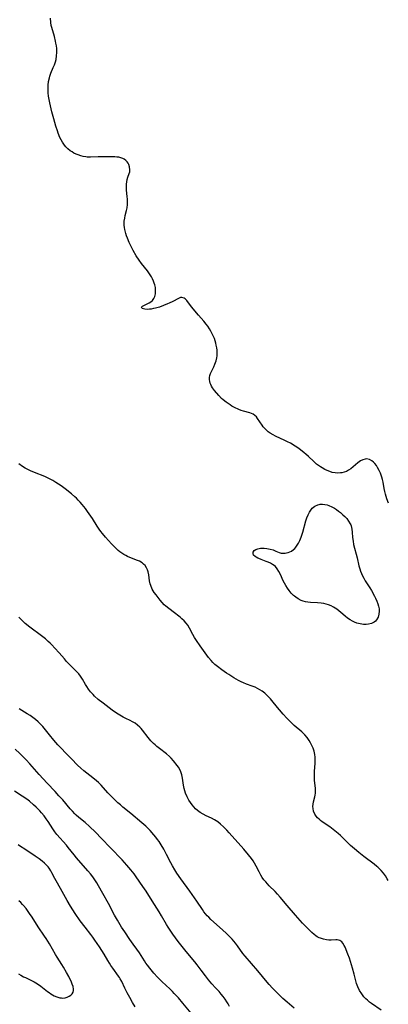
# Model space of a CAD drawing. Units: inches. Extents: x 2060113 to 2065504, y 211508 to 216945.
# Drawn here: x 2060780 to 2060871, y 212248 to 212491 of the extents above; entities that cross this region are included whole.
import ezdxf

# ---------------------------------------------------------------- set-up
doc = ezdxf.new("R2010")
doc.units = ezdxf.units.IN
doc.header["$MEASUREMENT"] = 0
doc.layers.add('c_25_T13S_R18E', color=41, linetype='Continuous')

msp = doc.modelspace()

# ---------------------------------------------------------------- linework, layer by layer
at = {"layer": 'c_25_T13S_R18E'}
for points in [[(2060787.24, 212472.75, 1000), (2060787.19, 212473.55, 1000), (2060787.19, 212474.09, 1000), (2060787.21, 212474.7, 1000), (2060787.32, 212475.6, 1000), (2060787.5, 212476.48, 1000), (2060787.61, 212476.88, 1000), (2060787.86, 212477.6, 1000), (2060788.47, 212479.01, 1000), (2060788.74, 212479.69, 1000), (2060788.98, 212480.39, 1000), (2060789.14, 212481.04, 1000), (2060789.29, 212481.89, 1000), (2060789.35, 212482.74, 1000), (2060789.35, 212483.15, 1000), (2060789.32, 212483.68, 1000), (2060789.24, 212484.36, 1000), (2060789.13, 212485.05, 1000), (2060789.02, 212485.55, 1000), (2060788.74, 212486.66, 1000), (2060788.08, 212488.89, 1000), (2060787.97, 212489.37, 1000), (2060787.87, 212490.11, 1000), (2060787.8, 212491.2, 1000)], [(2060870.93, 212371.68, 1000), (2060870.57, 212372.8, 1000), (2060870.24, 212373.92, 1000), (2060870.07, 212374.61, 1000), (2060869.91, 212375.3, 1000), (2060869.61, 212376.85, 1000), (2060869.47, 212377.5, 1000), (2060869.3, 212378.13, 1000), (2060869.14, 212378.61, 1000), (2060868.96, 212379.07, 1000), (2060868.64, 212379.78, 1000), (2060868.28, 212380.45, 1000), (2060867.96, 212380.97, 1000), (2060867.6, 212381.45, 1000), (2060867.25, 212381.83, 1000), (2060866.87, 212382.16, 1000), (2060866.28, 212382.48, 1000), (2060865.58, 212382.62, 1000), (2060865.19, 212382.58, 1000), (2060864.64, 212382.41, 1000), (2060864.1, 212382.12, 1000), (2060863.75, 212381.88, 1000), (2060863.4, 212381.62, 1000), (2060862.25, 212380.64, 1000), (2060861.71, 212380.2, 1000), (2060861.14, 212379.82, 1000), (2060860.6, 212379.54, 1000), (2060860.04, 212379.33, 1000), (2060859.45, 212379.18, 1000), (2060859.17, 212379.14, 1000), (2060858.48, 212379.11, 1000), (2060857.79, 212379.16, 1000), (2060857.09, 212379.3, 1000), (2060856.52, 212379.47, 1000), (2060855.89, 212379.73, 1000), (2060855.26, 212380.03, 1000), (2060854.65, 212380.37, 1000), (2060854.2, 212380.65, 1000), (2060853.76, 212380.96, 1000), (2060853.26, 212381.35, 1000), (2060852.58, 212381.94, 1000), (2060851.25, 212383.19, 1000), (2060850.59, 212383.78, 1000), (2060850.19, 212384.13, 1000), (2060849.27, 212384.85, 1000), (2060848.65, 212385.3, 1000), (2060847.96, 212385.76, 1000), (2060846.82, 212386.45, 1000), (2060846.09, 212386.85, 1000), (2060845.48, 212387.15, 1000), (2060843.12, 212388.24, 1000), (2060842.59, 212388.5, 1000), (2060841.85, 212388.94, 1000), (2060841.37, 212389.28, 1000), (2060840.92, 212389.66, 1000), (2060840.51, 212390.08, 1000), (2060840.13, 212390.52, 1000), (2060839.87, 212390.88, 1000), (2060838.72, 212392.6, 1000), (2060838.44, 212392.95, 1000), (2060838.08, 212393.31, 1000), (2060837.68, 212393.61, 1000), (2060837.27, 212393.81, 1000), (2060836.81, 212393.96, 1000), (2060835.24, 212394.38, 1000), (2060834.68, 212394.57, 1000), (2060834.1, 212394.8, 1000), (2060833.09, 212395.27, 1000), (2060832.43, 212395.63, 1000), (2060831.99, 212395.89, 1000), (2060831.49, 212396.22, 1000), (2060831.01, 212396.56, 1000), (2060830.3, 212397.15, 1000), (2060829.9, 212397.52, 1000), (2060829.19, 212398.26, 1000), (2060828.13, 212399.5, 1000), (2060827.66, 212400.12, 1000), (2060827.42, 212400.5, 1000), (2060827.22, 212400.9, 1000), (2060827.06, 212401.29, 1000), (2060826.96, 212401.7, 1000), (2060826.9, 212402.15, 1000), (2060826.92, 212402.64, 1000), (2060827, 212403.12, 1000), (2060827.15, 212403.61, 1000), (2060827.45, 212404.3, 1000), (2060827.95, 212405.31, 1000), (2060828.26, 212405.98, 1000), (2060828.53, 212406.74, 1000), (2060828.72, 212407.52, 1000), (2060828.79, 212408.03, 1000), (2060828.82, 212408.43, 1000), (2060828.82, 212408.73, 1000), (2060828.78, 212409.37, 1000), (2060828.71, 212410, 1000), (2060828.58, 212410.64, 1000), (2060828.46, 212411.13, 1000), (2060828.3, 212411.69, 1000), (2060828.11, 212412.24, 1000), (2060827.9, 212412.76, 1000), (2060827.6, 212413.41, 1000), (2060827.27, 212414.05, 1000), (2060826.92, 212414.67, 1000), (2060826.52, 212415.27, 1000), (2060826.1, 212415.84, 1000), (2060825.52, 212416.52, 1000), (2060824.16, 212418.04, 1000), (2060823.29, 212419.06, 1000), (2060822.58, 212419.95, 1000), (2060821.73, 212421.08, 1000), (2060821.32, 212421.59, 1000), (2060820.93, 212422.01, 1000), (2060820.68, 212422.22, 1000), (2060820.14, 212422.4, 1000), (2060819.77, 212422.34, 1000), (2060819.24, 212422.1, 1000), (2060817.86, 212421.35, 1000), (2060817.02, 212420.95, 1000), (2060816.61, 212420.77, 1000), (2060815.57, 212420.36, 1000), (2060814.59, 212420.02, 1000), (2060813.6, 212419.73, 1000), (2060813.09, 212419.62, 1000), (2060812.59, 212419.53, 1000), (2060812.13, 212419.47, 1000), (2060811.69, 212419.45, 1000), (2060811.03, 212419.49, 1000), (2060810.63, 212419.57, 1000), (2060810.33, 212419.68, 1000), (2060810.16, 212419.97, 1000), (2060810.43, 212420.26, 1000), (2060810.74, 212420.43, 1000), (2060811.73, 212420.89, 1000), (2060812.03, 212421.04, 1000), (2060812.5, 212421.32, 1000), (2060812.91, 212421.67, 1000), (2060813.21, 212422.11, 1000), (2060813.43, 212422.62, 1000), (2060813.59, 212423.28, 1000), (2060813.63, 212424.09, 1000), (2060813.58, 212424.8, 1000), (2060813.43, 212425.52, 1000), (2060813.33, 212425.86, 1000), (2060813.12, 212426.43, 1000), (2060812.86, 212427, 1000), (2060812.62, 212427.43, 1000), (2060812.15, 212428.19, 1000), (2060811.61, 212428.94, 1000), (2060810.17, 212430.76, 1000), (2060809.58, 212431.55, 1000), (2060808.87, 212432.62, 1000), (2060808.12, 212433.91, 1000), (2060807.77, 212434.57, 1000), (2060807.44, 212435.24, 1000), (2060807.15, 212435.9, 1000), (2060806.73, 212436.95, 1000), (2060806.52, 212437.55, 1000), (2060806.33, 212438.14, 1000), (2060806.09, 212439.11, 1000), (2060806.01, 212439.58, 1000), (2060805.94, 212440.2, 1000), (2060805.92, 212440.81, 1000), (2060805.94, 212441.21, 1000), (2060806.04, 212441.95, 1000), (2060806.17, 212442.54, 1000), (2060806.49, 212443.79, 1000), (2060806.63, 212444.46, 1000), (2060806.71, 212445.29, 1000), (2060806.72, 212445.98, 1000), (2060806.7, 212446.6, 1000), (2060806.66, 212447.22, 1000), (2060806.51, 212448.84, 1000), (2060806.47, 212449.42, 1000), (2060806.46, 212449.99, 1000), (2060806.47, 212450.28, 1000), (2060806.53, 212450.88, 1000), (2060806.65, 212451.47, 1000), (2060806.8, 212452.01, 1000), (2060807.13, 212452.91, 1000), (2060807.27, 212453.35, 1000), (2060807.33, 212453.82, 1000), (2060807.24, 212454.52, 1000), (2060807.03, 212455.12, 1000), (2060806.87, 212455.45, 1000), (2060806.66, 212455.76, 1000), (2060806.33, 212456.13, 1000), (2060805.93, 212456.44, 1000), (2060805.55, 212456.64, 1000), (2060805.13, 212456.8, 1000), (2060804.62, 212456.91, 1000), (2060804.09, 212456.97, 1000), (2060803.64, 212457, 1000), (2060799.51, 212457.02, 1000), (2060797.64, 212456.94, 1000), (2060796.78, 212456.96, 1000), (2060796.45, 212456.99, 1000), (2060795.8, 212457.11, 1000), (2060795.21, 212457.28, 1000), (2060794.63, 212457.48, 1000), (2060794.08, 212457.7, 1000), (2060793.54, 212457.95, 1000), (2060793.08, 212458.22, 1000), (2060792.63, 212458.52, 1000), (2060792.05, 212458.98, 1000), (2060791.52, 212459.51, 1000), (2060791.23, 212459.86, 1000), (2060790.71, 212460.63, 1000), (2060790.4, 212461.19, 1000), (2060790.12, 212461.78, 1000), (2060789.69, 212462.82, 1000), (2060789.47, 212463.41, 1000), (2060789.1, 212464.54, 1000), (2060788.57, 212466.38, 1000), (2060788.13, 212468.08, 1000), (2060787.78, 212469.55, 1000), (2060787.61, 212470.33, 1000), (2060787.46, 212471.14, 1000), (2060787.33, 212471.95, 1000), (2060787.24, 212472.75, 1000)], [(2060870.91, 212278.71, 998), (2060870.64, 212279.2, 998), (2060870.21, 212279.88, 998), (2060869.72, 212280.53, 998), (2060869.16, 212281.2, 998), (2060868.56, 212281.82, 998), (2060868.34, 212282.03, 998), (2060868.1, 212282.24, 998), (2060867.45, 212282.78, 998), (2060864.86, 212284.68, 998), (2060863.64, 212285.65, 998), (2060862.57, 212286.54, 998), (2060861.61, 212287.41, 998), (2060859.61, 212289.38, 998), (2060859.13, 212289.83, 998), (2060858.55, 212290.34, 998), (2060857.74, 212291.02, 998), (2060856.94, 212291.66, 998), (2060856.52, 212291.96, 998), (2060854.66, 212293.21, 998), (2060854.25, 212293.51, 998), (2060853.87, 212293.82, 998), (2060853.49, 212294.2, 998), (2060853.17, 212294.6, 998), (2060852.83, 212295.13, 998), (2060852.53, 212295.82, 998), (2060852.38, 212296.47, 998), (2060852.34, 212297, 998), (2060852.39, 212297.58, 998), (2060852.5, 212298.15, 998), (2060852.84, 212299.36, 998), (2060852.94, 212299.79, 998), (2060853.02, 212300.29, 998), (2060853.03, 212300.84, 998), (2060852.98, 212301.48, 998), (2060852.76, 212303.35, 998), (2060852.73, 212303.89, 998), (2060852.71, 212304.45, 998), (2060852.74, 212305.62, 998), (2060852.9, 212307.68, 998), (2060852.94, 212308.45, 998), (2060852.92, 212309.15, 998), (2060852.83, 212309.81, 998), (2060852.65, 212310.58, 998), (2060852.4, 212311.33, 998), (2060852.11, 212312.01, 998), (2060851.8, 212312.64, 998), (2060851.43, 212313.25, 998), (2060850.92, 212313.95, 998), (2060850.34, 212314.62, 998), (2060849.6, 212315.34, 998), (2060847.74, 212316.97, 998), (2060846.97, 212317.71, 998), (2060845.95, 212318.75, 998), (2060845.06, 212319.72, 998), (2060844.11, 212320.79, 998), (2060843.64, 212321.36, 998), (2060842.24, 212323.12, 998), (2060841.92, 212323.5, 998), (2060841.59, 212323.86, 998), (2060841.11, 212324.35, 998), (2060840.49, 212324.9, 998), (2060839.83, 212325.4, 998), (2060839.3, 212325.76, 998), (2060838.74, 212326.08, 998), (2060838.12, 212326.38, 998), (2060837.42, 212326.66, 998), (2060835.98, 212327.15, 998), (2060835.29, 212327.42, 998), (2060834.71, 212327.69, 998), (2060834.08, 212328.01, 998), (2060832.91, 212328.69, 998), (2060831.67, 212329.46, 998), (2060831.1, 212329.83, 998), (2060829.92, 212330.66, 998), (2060828.86, 212331.47, 998), (2060828.24, 212332, 998), (2060827.76, 212332.45, 998), (2060827.31, 212332.93, 998), (2060826.67, 212333.69, 998), (2060826.26, 212334.22, 998), (2060824.6, 212336.54, 998), (2060823.67, 212337.85, 998), (2060823.19, 212338.62, 998), (2060822.78, 212339.33, 998), (2060822, 212340.94, 998), (2060821.59, 212341.65, 998), (2060821.17, 212342.18, 998), (2060820.69, 212342.68, 998), (2060820.14, 212343.18, 998), (2060819.65, 212343.59, 998), (2060817.95, 212344.97, 998), (2060816.19, 212346.32, 998), (2060815.77, 212346.67, 998), (2060815.26, 212347.2, 998), (2060814.78, 212347.78, 998), (2060813.76, 212349.1, 998), (2060813.33, 212349.69, 998), (2060812.82, 212350.53, 998), (2060812.44, 212351.39, 998), (2060812.32, 212351.8, 998), (2060812.18, 212352.58, 998), (2060811.98, 212354.09, 998), (2060811.81, 212354.79, 998), (2060811.64, 212355.29, 998), (2060811.42, 212355.77, 998), (2060811.04, 212356.34, 998), (2060810.7, 212356.7, 998), (2060810.3, 212357.01, 998), (2060809.68, 212357.38, 998), (2060808.98, 212357.7, 998), (2060806.76, 212358.6, 998), (2060806.3, 212358.81, 998), (2060805.86, 212359.05, 998), (2060805.35, 212359.37, 998), (2060804.86, 212359.72, 998), (2060804.45, 212360.06, 998), (2060803.7, 212360.77, 998), (2060802.81, 212361.7, 998), (2060801.33, 212363.29, 998), (2060800.55, 212364.21, 998), (2060800.13, 212364.75, 998), (2060799.74, 212365.31, 998), (2060799.28, 212366, 998), (2060798.09, 212367.9, 998), (2060797.67, 212368.53, 998), (2060796.88, 212369.66, 998), (2060796.36, 212370.37, 998), (2060795.59, 212371.36, 998), (2060795.05, 212371.99, 998), (2060794.62, 212372.45, 998), (2060794.17, 212372.9, 998), (2060793.75, 212373.29, 998), (2060792.93, 212373.99, 998), (2060791.38, 212375.21, 998), (2060790.37, 212375.95, 998), (2060789.74, 212376.37, 998), (2060789.11, 212376.79, 998), (2060788.33, 212377.27, 998), (2060787.54, 212377.71, 998), (2060787.02, 212377.96, 998), (2060786.35, 212378.26, 998), (2060783.87, 212379.26, 998), (2060782.85, 212379.71, 998), (2060782.21, 212380.02, 998), (2060781.57, 212380.36, 998), (2060780.89, 212380.77, 998), (2060779.99, 212381.39, 998)], [(2060869.12, 212246.79, 996), (2060866.74, 212248.43, 996), (2060866.25, 212248.81, 996), (2060865.76, 212249.23, 996), (2060865.38, 212249.58, 996), (2060864.88, 212250.13, 996), (2060864.35, 212250.81, 996), (2060863.8, 212251.67, 996), (2060863.37, 212252.59, 996), (2060863.11, 212253.34, 996), (2060862.52, 212255.68, 996), (2060862.09, 212257.15, 996), (2060861.32, 212259.6, 996), (2060860.95, 212260.62, 996), (2060860.25, 212262.3, 996), (2060860.04, 212262.76, 996), (2060859.68, 212263.34, 996), (2060859.44, 212263.61, 996), (2060858.96, 212263.96, 996), (2060858.65, 212264.08, 996), (2060858.32, 212264.14, 996), (2060857.97, 212264.14, 996), (2060856.83, 212264.06, 996), (2060856.23, 212264.07, 996), (2060855.66, 212264.12, 996), (2060854.93, 212264.27, 996), (2060854.21, 212264.51, 996), (2060853.87, 212264.66, 996), (2060853.44, 212264.91, 996), (2060853.06, 212265.16, 996), (2060852.7, 212265.45, 996), (2060852.11, 212265.96, 996), (2060850.95, 212267.07, 996), (2060849.82, 212268.22, 996), (2060848.61, 212269.54, 996), (2060848.03, 212270.2, 996), (2060846.01, 212272.63, 996), (2060844.27, 212274.68, 996), (2060843.65, 212275.36, 996), (2060843.03, 212276.01, 996), (2060841.58, 212277.47, 996), (2060841.15, 212277.92, 996), (2060840.73, 212278.4, 996), (2060840.29, 212278.94, 996), (2060839.9, 212279.51, 996), (2060839.54, 212280.1, 996), (2060839.11, 212280.89, 996), (2060838.38, 212282.32, 996), (2060837.99, 212283.02, 996), (2060837.64, 212283.59, 996), (2060837.26, 212284.14, 996), (2060836.52, 212285.09, 996), (2060835.37, 212286.44, 996), (2060831.74, 212290.49, 996), (2060831.14, 212291.13, 996), (2060830.32, 212291.96, 996), (2060829.64, 212292.6, 996), (2060828.92, 212293.18, 996), (2060828.13, 212293.68, 996), (2060827.37, 212294.08, 996), (2060826.11, 212294.69, 996), (2060825.36, 212295.08, 996), (2060824.65, 212295.5, 996), (2060823.92, 212296.03, 996), (2060823.46, 212296.44, 996), (2060823.04, 212296.89, 996), (2060822.61, 212297.43, 996), (2060822.22, 212297.97, 996), (2060821.86, 212298.53, 996), (2060821.42, 212299.33, 996), (2060821.01, 212300.27, 996), (2060820.69, 212301.39, 996), (2060820.53, 212302.23, 996), (2060820.23, 212303.99, 996), (2060820.07, 212304.75, 996), (2060819.84, 212305.48, 996), (2060819.65, 212305.92, 996), (2060819.25, 212306.63, 996), (2060818.94, 212307.06, 996), (2060818.06, 212308.22, 996), (2060817.46, 212308.9, 996), (2060817.04, 212309.31, 996), (2060816.3, 212309.95, 996), (2060814.6, 212311.25, 996), (2060813.94, 212311.78, 996), (2060813.52, 212312.14, 996), (2060813.12, 212312.52, 996), (2060812.49, 212313.17, 996), (2060811.82, 212313.95, 996), (2060810.39, 212315.8, 996), (2060810.08, 212316.17, 996), (2060809.76, 212316.52, 996), (2060809.2, 212317.03, 996), (2060808.58, 212317.49, 996), (2060808.1, 212317.78, 996), (2060807.23, 212318.22, 996), (2060806.51, 212318.55, 996), (2060805.65, 212318.98, 996), (2060804.84, 212319.44, 996), (2060804.05, 212319.96, 996), (2060802.98, 212320.72, 996), (2060800.72, 212322.43, 996), (2060799.53, 212323.37, 996), (2060798.65, 212324.15, 996), (2060798.26, 212324.54, 996), (2060797.94, 212324.9, 996), (2060797.63, 212325.26, 996), (2060797.15, 212325.91, 996), (2060796.7, 212326.57, 996), (2060796.43, 212327.01, 996), (2060795.65, 212328.34, 996), (2060795.16, 212329.1, 996), (2060794.75, 212329.64, 996), (2060794.29, 212330.16, 996), (2060792.86, 212331.57, 996), (2060792.31, 212332.13, 996), (2060791.75, 212332.73, 996), (2060791.2, 212333.35, 996), (2060789.95, 212334.83, 996), (2060788.88, 212336.02, 996), (2060788.08, 212336.83, 996), (2060787.66, 212337.24, 996), (2060787.23, 212337.63, 996), (2060786.52, 212338.25, 996), (2060785.53, 212339.04, 996), (2060782.68, 212341.18, 996), (2060781.58, 212342.07, 996), (2060781.13, 212342.46, 996), (2060780.54, 212343.03, 996), (2060779.99, 212343.64, 996)], [(2060847.74, 212247.26, 994), (2060845.99, 212248.79, 994), (2060844.96, 212249.72, 994), (2060843.45, 212251.19, 994), (2060842.4, 212252.25, 994), (2060841.6, 212253.12, 994), (2060841.08, 212253.73, 994), (2060838.78, 212256.49, 994), (2060835.69, 212260.08, 994), (2060835.12, 212260.8, 994), (2060833.8, 212262.62, 994), (2060833.28, 212263.3, 994), (2060832.47, 212264.27, 994), (2060832.11, 212264.67, 994), (2060831.57, 212265.22, 994), (2060831.01, 212265.75, 994), (2060829.33, 212267.25, 994), (2060827.27, 212269.14, 994), (2060826.72, 212269.68, 994), (2060826.37, 212270.05, 994), (2060825.94, 212270.54, 994), (2060825.54, 212271.07, 994), (2060825.16, 212271.61, 994), (2060823.8, 212273.63, 994), (2060822.08, 212276.09, 994), (2060819.84, 212279.2, 994), (2060818.89, 212280.59, 994), (2060818.4, 212281.34, 994), (2060817.79, 212282.36, 994), (2060817.38, 212283.1, 994), (2060816.32, 212285.16, 994), (2060815.64, 212286.43, 994), (2060814.99, 212287.56, 994), (2060814.49, 212288.33, 994), (2060814.15, 212288.82, 994), (2060813.69, 212289.42, 994), (2060813.22, 212289.99, 994), (2060812.27, 212291.07, 994), (2060811.81, 212291.55, 994), (2060811.23, 212292.13, 994), (2060810.28, 212292.99, 994), (2060807.54, 212295.27, 994), (2060805.62, 212296.82, 994), (2060805.02, 212297.35, 994), (2060804.39, 212297.92, 994), (2060802.63, 212299.6, 994), (2060801.91, 212300.36, 994), (2060800.21, 212302.24, 994), (2060799.59, 212302.86, 994), (2060799.1, 212303.32, 994), (2060798.21, 212304.07, 994), (2060796, 212305.8, 994), (2060795.28, 212306.41, 994), (2060794.43, 212307.2, 994), (2060792.93, 212308.7, 994), (2060791.46, 212310.22, 994), (2060790.49, 212311.24, 994), (2060789.62, 212312.19, 994), (2060788.6, 212313.34, 994), (2060787.54, 212314.6, 994), (2060785.87, 212316.65, 994), (2060785.32, 212317.26, 994), (2060784.75, 212317.84, 994), (2060784.06, 212318.45, 994), (2060783.45, 212318.92, 994), (2060782.82, 212319.36, 994), (2060782.07, 212319.83, 994), (2060780.05, 212321.02, 994)], [(2060831.85, 212247.69, 992), (2060831.49, 212248.36, 992), (2060831.18, 212248.89, 992), (2060830.76, 212249.53, 992), (2060830.31, 212250.15, 992), (2060829.8, 212250.77, 992), (2060829.26, 212251.37, 992), (2060828.36, 212252.33, 992), (2060827.52, 212253.26, 992), (2060826.68, 212254.26, 992), (2060825.91, 212255.27, 992), (2060824.89, 212256.68, 992), (2060823.9, 212257.99, 992), (2060823.29, 212258.74, 992), (2060821.18, 212261.24, 992), (2060820.49, 212262.1, 992), (2060819.23, 212263.73, 992), (2060817.89, 212265.56, 992), (2060817.07, 212266.76, 992), (2060816.73, 212267.29, 992), (2060816.32, 212267.95, 992), (2060815.11, 212270.08, 992), (2060814.52, 212271.06, 992), (2060812.83, 212273.71, 992), (2060811.31, 212276.12, 992), (2060810.5, 212277.31, 992), (2060808.87, 212279.64, 992), (2060808.34, 212280.36, 992), (2060807.56, 212281.35, 992), (2060806.55, 212282.53, 992), (2060805.39, 212283.81, 992), (2060802.52, 212286.8, 992), (2060800.35, 212289.1, 992), (2060798.88, 212290.62, 992), (2060797.37, 212292.09, 992), (2060796.29, 212293.06, 992), (2060794.79, 212294.31, 992), (2060794.13, 212294.88, 992), (2060793.79, 212295.2, 992), (2060793.2, 212295.8, 992), (2060792.64, 212296.42, 992), (2060790.78, 212298.61, 992), (2060789.87, 212299.64, 992), (2060788.93, 212300.65, 992), (2060786.96, 212302.71, 992), (2060785.97, 212303.77, 992), (2060785.01, 212304.83, 992), (2060782.71, 212307.47, 992), (2060781.76, 212308.51, 992), (2060781.26, 212309.02, 992), (2060780.25, 212310, 992), (2060779.05, 212311.07, 992)], [(2060822.83, 212245.55, 990), (2060820.38, 212248.5, 990), (2060819.25, 212249.81, 990), (2060818.24, 212250.94, 990), (2060817.79, 212251.42, 990), (2060817.18, 212252.04, 990), (2060816.28, 212252.88, 990), (2060815.16, 212253.9, 990), (2060814.65, 212254.39, 990), (2060814.15, 212254.9, 990), (2060813.25, 212255.9, 990), (2060812.19, 212257.18, 990), (2060811.64, 212257.89, 990), (2060811.28, 212258.39, 990), (2060810.88, 212259, 990), (2060809.67, 212260.93, 990), (2060809.03, 212261.84, 990), (2060808.12, 212263.08, 990), (2060807.32, 212264.21, 990), (2060806.05, 212266.07, 990), (2060805.29, 212267.23, 990), (2060804.26, 212268.97, 990), (2060803.56, 212270.23, 990), (2060802.07, 212273.08, 990), (2060800.67, 212275.52, 990), (2060799.61, 212277.45, 990), (2060799.19, 212278.17, 990), (2060798.73, 212278.91, 990), (2060798.18, 212279.67, 990), (2060797.6, 212280.42, 990), (2060796.99, 212281.15, 990), (2060794.22, 212284.33, 990), (2060793.6, 212285.07, 990), (2060792.14, 212286.91, 990), (2060791.69, 212287.45, 990), (2060789.37, 212290.05, 990), (2060788.82, 212290.74, 990), (2060788.32, 212291.45, 990), (2060787.18, 212293.29, 990), (2060786.75, 212293.93, 990), (2060786.19, 212294.68, 990), (2060785.58, 212295.41, 990), (2060785.15, 212295.9, 990), (2060784.24, 212296.84, 990), (2060783.6, 212297.43, 990), (2060782.59, 212298.28, 990), (2060781.92, 212298.8, 990), (2060780.85, 212299.53, 990), (2060778.9, 212300.74, 990)], [(2060808.62, 212247.66, 988), (2060807.97, 212248.69, 988), (2060807.29, 212249.89, 988), (2060806.63, 212251.11, 988), (2060806.09, 212252.19, 988), (2060805.31, 212253.89, 988), (2060804.95, 212254.56, 988), (2060804.76, 212254.88, 988), (2060804.53, 212255.22, 988), (2060803.12, 212257.12, 988), (2060802.66, 212257.78, 988), (2060802.27, 212258.38, 988), (2060801.89, 212259.01, 988), (2060800.96, 212260.61, 988), (2060800.4, 212261.52, 988), (2060799.8, 212262.45, 988), (2060798.7, 212264.07, 988), (2060798.2, 212264.78, 988), (2060797.69, 212265.47, 988), (2060796.28, 212267.28, 988), (2060795.11, 212268.85, 988), (2060793.88, 212270.62, 988), (2060792.71, 212272.42, 988), (2060791.89, 212273.8, 988), (2060790.65, 212276.07, 988), (2060789.48, 212278.12, 988), (2060788.84, 212279.28, 988), (2060788.15, 212280.6, 988), (2060787.84, 212281.13, 988), (2060787.43, 212281.77, 988), (2060787.18, 212282.1, 988), (2060786.87, 212282.47, 988), (2060786.32, 212283.02, 988), (2060785.72, 212283.54, 988), (2060784.99, 212284.11, 988), (2060784.04, 212284.78, 988), (2060781.43, 212286.47, 988), (2060780.4, 212287.16, 988), (2060779.84, 212287.57, 988)], [(2060779.9, 212255.78, 986), (2060780.45, 212255.45, 986), (2060781.14, 212255.06, 986), (2060781.59, 212254.83, 986), (2060783.73, 212253.82, 986), (2060784.18, 212253.57, 986), (2060784.8, 212253.16, 986), (2060785.4, 212252.72, 986), (2060787.04, 212251.42, 986), (2060787.46, 212251.12, 986), (2060787.88, 212250.83, 986), (2060788.29, 212250.59, 986), (2060788.7, 212250.37, 986), (2060789.38, 212250.08, 986), (2060790.06, 212249.88, 986), (2060790.48, 212249.82, 986), (2060790.79, 212249.8, 986), (2060791.38, 212249.86, 986), (2060791.92, 212250, 986), (2060792.4, 212250.23, 986), (2060792.81, 212250.53, 986), (2060793.12, 212250.87, 986), (2060793.34, 212251.27, 986), (2060793.44, 212251.62, 986), (2060793.46, 212252, 986), (2060793.36, 212252.62, 986), (2060793.15, 212253.22, 986), (2060792.93, 212253.71, 986), (2060792.26, 212255.07, 986), (2060791.72, 212256.08, 986), (2060791.01, 212257.36, 986), (2060790.59, 212258.08, 986), (2060789.44, 212259.86, 986), (2060789.04, 212260.52, 986), (2060787.55, 212263.17, 986), (2060787.16, 212263.83, 986), (2060786.73, 212264.49, 986), (2060786.33, 212265.06, 986), (2060784.76, 212267.31, 986), (2060783.24, 212269.7, 986), (2060782.65, 212270.59, 986), (2060781.76, 212271.83, 986), (2060781.16, 212272.57, 986), (2060780.93, 212272.84, 986), (2060780.48, 212273.32, 986), (2060780.01, 212273.77, 986)]]:
    msp.add_polyline3d(points, dxfattribs=at)
msp.add_polyline3d([(2060842.44, 212356.61, 1000), (2060841.92, 212356.91, 1000), (2060841.38, 212357.16, 1000), (2060840.86, 212357.37, 1000), (2060839.64, 212357.81, 1000), (2060839.07, 212358.04, 1000), (2060838.78, 212358.18, 1000), (2060838.43, 212358.37, 1000), (2060838.12, 212358.58, 1000), (2060837.77, 212358.93, 1000), (2060837.64, 212359.22, 1000), (2060837.64, 212359.64, 1000), (2060837.92, 212360.07, 1000), (2060838.3, 212360.31, 1000), (2060838.76, 212360.47, 1000), (2060839.45, 212360.59, 1000), (2060839.9, 212360.61, 1000), (2060840.37, 212360.61, 1000), (2060841.04, 212360.55, 1000), (2060841.82, 212360.41, 1000), (2060842.55, 212360.19, 1000), (2060843.21, 212359.92, 1000), (2060844.08, 212359.54, 1000), (2060844.57, 212359.4, 1000), (2060845.04, 212359.37, 1000), (2060845.53, 212359.41, 1000), (2060845.89, 212359.47, 1000), (2060846.25, 212359.56, 1000), (2060846.69, 212359.71, 1000), (2060847.11, 212359.92, 1000), (2060847.59, 212360.26, 1000), (2060847.9, 212360.54, 1000), (2060848.19, 212360.86, 1000), (2060848.51, 212361.32, 1000), (2060848.8, 212361.83, 1000), (2060849.13, 212362.51, 1000), (2060849.46, 212363.36, 1000), (2060849.63, 212363.85, 1000), (2060849.85, 212364.58, 1000), (2060850.63, 212367.39, 1000), (2060850.86, 212368.08, 1000), (2060851.16, 212368.85, 1000), (2060851.51, 212369.52, 1000), (2060851.83, 212370.02, 1000), (2060852.21, 212370.46, 1000), (2060852.83, 212370.96, 1000), (2060853.54, 212371.3, 1000), (2060853.86, 212371.39, 1000), (2060854.17, 212371.44, 1000), (2060854.73, 212371.46, 1000), (2060855.31, 212371.4, 1000), (2060855.89, 212371.27, 1000), (2060856.3, 212371.14, 1000), (2060856.98, 212370.84, 1000), (2060857.66, 212370.47, 1000), (2060858.18, 212370.13, 1000), (2060858.68, 212369.76, 1000), (2060859.17, 212369.37, 1000), (2060859.75, 212368.86, 1000), (2060860.23, 212368.4, 1000), (2060860.66, 212367.92, 1000), (2060861.14, 212367.29, 1000), (2060861.53, 212366.63, 1000), (2060861.65, 212366.37, 1000), (2060861.75, 212366.08, 1000), (2060861.85, 212365.74, 1000), (2060861.93, 212365.28, 1000), (2060862.01, 212364.58, 1000), (2060862.11, 212363.23, 1000), (2060862.22, 212362.36, 1000), (2060862.38, 212361.51, 1000), (2060863.23, 212358.21, 1000), (2060863.68, 212356.3, 1000), (2060863.9, 212355.5, 1000), (2060864.08, 212354.93, 1000), (2060864.28, 212354.38, 1000), (2060864.55, 212353.79, 1000), (2060864.85, 212353.21, 1000), (2060865.21, 212352.6, 1000), (2060866.36, 212350.85, 1000), (2060866.75, 212350.2, 1000), (2060867.53, 212348.81, 1000), (2060867.78, 212348.32, 1000), (2060868.1, 212347.6, 1000), (2060868.33, 212346.94, 1000), (2060868.51, 212346.29, 1000), (2060868.62, 212345.65, 1000), (2060868.65, 212345.07, 1000), (2060868.59, 212344.33, 1000), (2060868.38, 212343.59, 1000), (2060868, 212342.95, 1000), (2060867.74, 212342.67, 1000), (2060867.42, 212342.42, 1000), (2060866.77, 212342.09, 1000), (2060866.03, 212341.9, 1000), (2060865.47, 212341.84, 1000), (2060864.84, 212341.84, 1000), (2060864.01, 212341.94, 1000), (2060863.17, 212342.16, 1000), (2060862.61, 212342.36, 1000), (2060862.11, 212342.6, 1000), (2060861.48, 212342.96, 1000), (2060860.88, 212343.38, 1000), (2060860.33, 212343.83, 1000), (2060859.25, 212344.77, 1000), (2060858.73, 212345.2, 1000), (2060858.2, 212345.6, 1000), (2060857.44, 212346.07, 1000), (2060856.83, 212346.38, 1000), (2060856.19, 212346.64, 1000), (2060855.62, 212346.82, 1000), (2060855.02, 212346.97, 1000), (2060854.41, 212347.07, 1000), (2060853.47, 212347.17, 1000), (2060851.74, 212347.22, 1000), (2060851.12, 212347.28, 1000), (2060850.51, 212347.38, 1000), (2060849.97, 212347.54, 1000), (2060849.44, 212347.75, 1000), (2060848.75, 212348.12, 1000), (2060848.11, 212348.57, 1000), (2060847.84, 212348.78, 1000), (2060847.61, 212348.98, 1000), (2060847.03, 212349.56, 1000), (2060846.49, 212350.2, 1000), (2060846.07, 212350.78, 1000), (2060845.69, 212351.39, 1000), (2060845.36, 212352, 1000), (2060845.07, 212352.6, 1000), (2060844.36, 212354.14, 1000), (2060843.98, 212354.88, 1000), (2060843.56, 212355.55, 1000), (2060843.12, 212356.07, 1000), (2060842.79, 212356.35, 1000)], close=True, dxfattribs=at)

doc.saveas('drawing.dxf')
